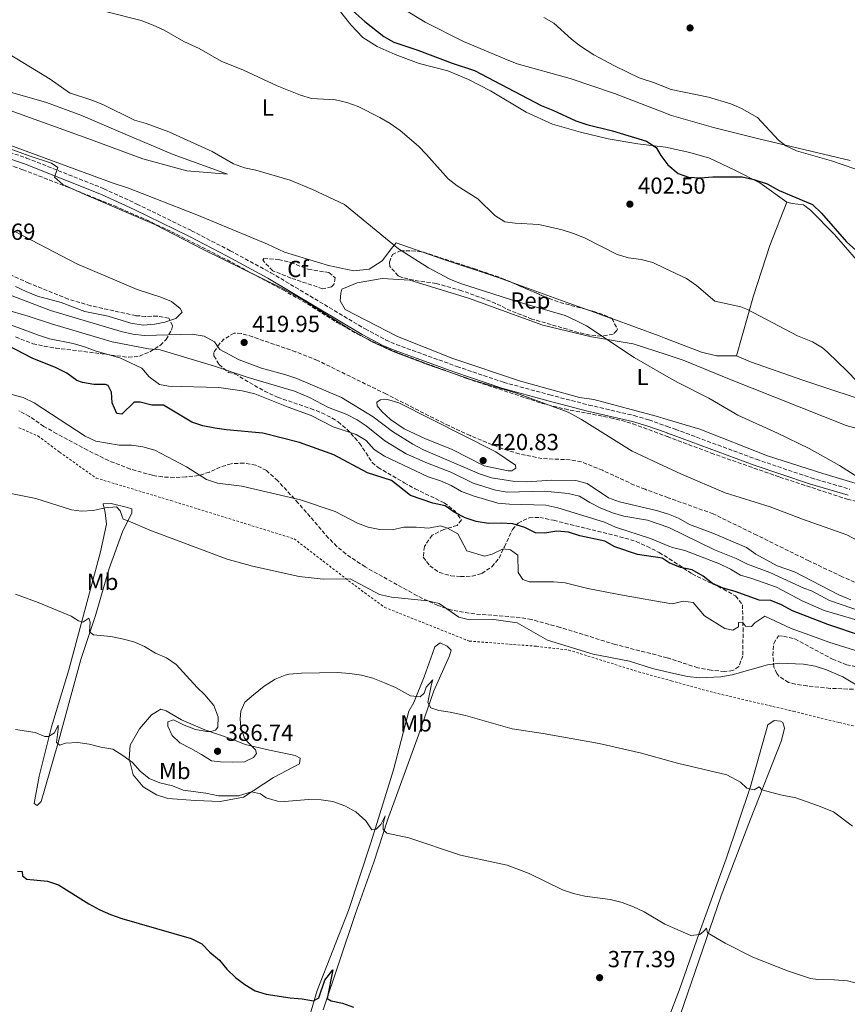
# Model space of a CAD drawing. Units: metres. Extents: x 580454 to 583919, y 4703451 to 4705804.
# Drawn here: x 580883 to 581240, y 4703876 to 4704300 of the extents above; entities that cross this region are included whole.
import ezdxf
from ezdxf.enums import TextEntityAlignment as Align

# ---------------------------------------------------------------- set-up
doc = ezdxf.new("R2010")
doc.units = ezdxf.units.M
doc.header["$MEASUREMENT"] = 0
doc.linetypes.add('DGN Style 2', pattern=[1.739922, 1.043953, -0.695969])
doc.linetypes.add('DGN Style 3', pattern=[2.435891, 1.739922, -0.695969])
for name, color, linetype, lineweight in [('Camino', 7, 'DGN Style 3', 0), ('Cota de punto acotado terreno', 7, 'Continuous', 0), ('Curva de nivel directora', 30, 'Continuous', 30), ('Curva de nivel intermedia', 30, 'Continuous', 0), ('Etiqueta de uso rústico', 92, 'Continuous', 0), ('Etiqueta de zona arbolada', 92, 'Continuous', 0), ('Línea de cambio de uso (parcela vista)', 92, 'Continuous', 0), ('Margen derecho', 7, 'Continuous', 0), ('Punto acotado terreno (símbolo)', 7, 'Continuous', 0), ('Tela metálica o alambrada', 7, 'DGN Style 2', 0), ('Zona arbolada', 92, 'DGN Style 3', 0)]:
    doc.layers.add(name, color=color, linetype=linetype, lineweight=lineweight)
doc.styles.add('Style-Arial', font='arial.ttf')

# ---------------------------------------------------------------- blocks, each defined once
blk = doc.blocks.new('5PATER')
at = {"layer": 'Punto acotado terreno (símbolo)', "linetype": 'Continuous', "lineweight": 0}
h = blk.add_hatch(color=51, dxfattribs=at)
edge = h.paths.add_edge_path()
edge.add_ellipse((0, 0), major_axis=(-0.11, -0.111), ratio=0.999422, start_angle=0, end_angle=360)

msp = doc.modelspace()

# ---------------------------------------------------------------- linework, layer by layer
at = {"layer": 'Camino', "color": 7, "linetype": 'DGN Style 3', "lineweight": 0}
msp.add_polyline3d([(580858.17, 4704249.57, 415.72), (580886.36, 4704240.03, 415.3), (580919.63, 4704226.84, 414.55), (580933.86, 4704220.23, 414.55), (580957.37, 4704208.77, 414.3), (580973.98, 4704200.16, 414.43), (580991.58, 4704190.68, 414.92), (581032.09, 4704166.49, 415.25), (581040.93, 4704161.79, 415.2), (581045.52, 4704159.79, 415.16), (581071.58, 4704150.36, 414.76), (581091.66, 4704143.55, 414.76), (581111.54, 4704138.15, 414.38), (581128.41, 4704133.76, 413.72), (581147.88, 4704129.23, 413.07), (581154.23, 4704127.35, 412.78), (581162.1, 4704124.57, 412.38), (581162.12, 4704124.56, 412.37), (581165.61, 4704123.33, 412.2), (581200.49, 4704110.41, 411.89), (581224.08, 4704102.41, 411.84), (581240.78, 4704097.53, 411.54)], dxfattribs=at)
at = {"layer": 'Curva de nivel directora', "color": 30, "linetype": 'Continuous', "lineweight": 30, "flags": 128}
for points, elevation in [([(581020.41, 4704309.25), (581031.92, 4704298.74), (581040.08, 4704292.33), (581044.42, 4704289.85), (581054.74, 4704286.5), (581069.52, 4704280.91), (581079.13, 4704277.68), (581107.83, 4704262.59), (581112.88, 4704260.65), (581122.85, 4704256.04), (581127.58, 4704254.4), (581138.6, 4704251.77), (581153.2, 4704247.26), (581157.38, 4704244.51), (581159.44, 4704241.1), (581160.3, 4704239.96), (581162.46, 4704237.11), (581166.81, 4704233.37), (581171.31, 4704231.79), (581176.31, 4704231.57), (581181.78, 4704231.93), (581194.41, 4704231.91), (581199.41, 4704230.73), (581205.19, 4704228.98), (581210.32, 4704226.07), (581224.6, 4704220), (581228.55, 4704216.32), (581239.34, 4704203.99), (581243.38, 4704200.38)], 400), ([(581061.23, 4704091.55), (581051.6, 4704094.88), (581043.44, 4704101.29), (581033.07, 4704104.52), (581018.59, 4704112.26), (581003.79, 4704117.68), (580988.1, 4704121.59), (580972.49, 4704123.05), (580967.37, 4704123.74), (580962.26, 4704124.87), (580957.49, 4704126.41), (580945.26, 4704133.67), (580940.26, 4704133.69), (580935.33, 4704135.03), (580932.74, 4704134.92), (580927.31, 4704129.83), (580925.2, 4704130.13), (580923.17, 4704134.65), (580922.89, 4704139.29), (580921.52, 4704142.18), (580920.38, 4704142.63), (580915.33, 4704142.63), (580910.39, 4704143.43), (580908.05, 4704144.34), (580903.67, 4704147.48), (580899.16, 4704149.79), (580888.83, 4704153.99), (580875.02, 4704161.09)], 400), ([(581246.69, 4704034.11), (581231.24, 4704039.35), (581216.02, 4704045.23), (581211.38, 4704047.85), (581206.71, 4704049.65), (581201.66, 4704049.85), (581191.41, 4704053.49), (581186.23, 4704054.89), (581181.65, 4704056.91), (581177.63, 4704060.17), (581172.89, 4704062.78), (581167.89, 4704063.84), (581163.01, 4704065.92), (581159.91, 4704067.88), (581149.27, 4704069.4), (581139.6, 4704072.73), (581135.21, 4704075.13), (581124.54, 4704077.49), (581119.63, 4704079.01), (581114.65, 4704079.42), (581109.47, 4704078.6), (581105.44, 4704078.73), (581100.82, 4704081.1), (581095.71, 4704082.62), (581090.72, 4704082.94), (581085.26, 4704082.84), (581079.9, 4704083.68), (581075.14, 4704085.23), (581070.46, 4704087.65), (581066.5, 4704090.37), (581061.23, 4704091.55)], 400), ([(580882.43, 4703933.17), (580884.41, 4703932.98), (580884.62, 4703931.21), (580886.54, 4703929.79), (580895.38, 4703928.85), (580900.15, 4703927.38), (580913.23, 4703919.2), (580917.89, 4703916.58), (580922.45, 4703914.52), (580927.32, 4703912.78), (580957.25, 4703904.25), (580961.76, 4703901.92), (580965.3, 4703898.39), (580969.46, 4703894.94), (580972.57, 4703891.03), (580976.26, 4703887.45), (580980.27, 4703884.4), (580984.81, 4703881.77), (580989.57, 4703880.21), (580999.87, 4703878.73), (581004.96, 4703878.32), (581009.89, 4703877.37), (581012.18, 4703878.74), (581014.82, 4703886.23), (581018.24, 4703890.79), (581015.76, 4703878.34), (581017.41, 4703877.46), (581022.29, 4703876.39), (581027.09, 4703874.7)], 375)]:
    msp.add_lwpolyline(points, dxfattribs=dict(at, elevation=elevation))
at = {"layer": 'Curva de nivel intermedia', "color": 30, "linetype": 'Continuous', "lineweight": 0, "flags": 128}
for points, elevation in [([(581248.36, 4704139.25), (581239.64, 4704148.26), (581231.06, 4704156.51), (581228.98, 4704158.41), (581224.71, 4704160.95), (581218.28, 4704163.6), (581196.75, 4704174.92), (581193.87, 4704176.06), (581182.68, 4704178.38), (581174.77, 4704185.21), (581170.45, 4704188.18), (581161.03, 4704192.67), (581155.97, 4704195.09), (581150.98, 4704196.37), (581145.4, 4704197.12), (581140.58, 4704198.46), (581126.47, 4704205.67), (581121.85, 4704207.61), (581116.98, 4704209.14), (581106.8, 4704211.37), (581096.71, 4704211.98), (581092.18, 4704212.6), (581087.94, 4704215.26), (581080.6, 4704222.42), (581071.76, 4704228.01), (581067.79, 4704231.04), (581058.57, 4704241.61), (581055.08, 4704245.19), (581047.17, 4704251.88), (581042.91, 4704254.9), (581038.4, 4704257.5), (581029.04, 4704262.17), (581024.23, 4704263.95), (581019.36, 4704265.1), (581009.07, 4704265.62), (581004.27, 4704267.02), (580994.3, 4704271.15), (580979.76, 4704277.82), (580970.09, 4704281.65), (580960.72, 4704287.16), (580954, 4704290.13), (580945.53, 4704295.1), (580940.91, 4704297.16), (580935.69, 4704299.16), (580920.89, 4704303.01)], 405), ([(581108.99, 4704300.52), (581113.37, 4704298.06), (581120.89, 4704291.24), (581124.85, 4704288.18), (581130.49, 4704284.43), (581139.41, 4704279.71), (581150.01, 4704274.61), (581156.65, 4704272.39), (581159.81, 4704271.13), (581163.8, 4704269.54), (581179.97, 4704266.2), (581189.47, 4704263.29), (581194.09, 4704261.41), (581201.06, 4704257.48), (581210, 4704247.69), (581213.24, 4704245.32), (581217.74, 4704243.14), (581232.85, 4704238.78), (581242.89, 4704235.44)], 395), ([(580878.88, 4704284.7), (580896.54, 4704273.94), (580904.79, 4704268.12), (580914.52, 4704264.95), (580919.24, 4704263.04), (580932.79, 4704256.35), (580937.8, 4704254.91), (580947.62, 4704251.35), (580966.2, 4704242.89), (580975.42, 4704237.53), (580980.12, 4704235.81), (580985.1, 4704234.76), (580999.85, 4704230.52), (581009.47, 4704226.51), (581023.28, 4704220.04), (581046.47, 4704200.93), (581059.43, 4704192.72), (581068.56, 4704187.97), (581073.22, 4704186.1), (581097.87, 4704178.15), (581118.19, 4704172.25), (581122.75, 4704170.2), (581127.41, 4704167.8), (581147.93, 4704154.15), (581161.76, 4704146.24), (581166.66, 4704143.43), (581180.04, 4704136.65), (581192.6, 4704129.44), (581209.64, 4704121.68), (581223.24, 4704115.04), (581236.31, 4704107.67), (581251.62, 4704098.05)], 410), ([(581025.26, 4704166.51), (581005.26, 4704179), (580996.51, 4704183.84), (580962.34, 4704200.75), (580941.61, 4704211.47), (580911.11, 4704224.43), (580902.04, 4704228.66), (580898.32, 4704231.8), (580899.78, 4704235.89), (580897.12, 4704237.81), (580887.47, 4704240.99), (580861.66, 4704250.42)], 415), ([(580878.56, 4704209.87), (580908.05, 4704194.47), (580933.93, 4704183.49), (580944.11, 4704180.22), (580948.71, 4704178.26), (580952.49, 4704175.24), (580953.39, 4704173.73), (580950.61, 4704170.98), (580945.85, 4704169.37), (580941.56, 4704168.58), (580936.58, 4704168.14), (580931.24, 4704169.02), (580921.44, 4704172.05), (580911.4, 4704174.01), (580901.22, 4704177.89), (580891.14, 4704180.66), (580886.13, 4704182.55), (580881.65, 4704184.77)], 420), ([(580857.47, 4704189.41), (580896.7, 4704174.4), (580927.05, 4704165.38), (580932.15, 4704164.22), (580937.12, 4704163.66), (580957.61, 4704164.25), (580962.84, 4704163.32), (580967.28, 4704160.9), (580969.61, 4704157.7), (580977.9, 4704153.22), (580987.48, 4704149.55), (580997.97, 4704146.82), (581002.7, 4704145.21), (581021.94, 4704137.05), (581035.51, 4704128.69), (581043.84, 4704122.34), (581052.7, 4704116.98), (581057.26, 4704114.55), (581081.26, 4704104.15), (581086.55, 4704102.45), (581096.49, 4704100.87), (581101.77, 4704100.75), (581112.53, 4704101.45), (581122.77, 4704101.29), (581127.7, 4704099.94), (581136.93, 4704093.89), (581141.58, 4704092.05), (581157.49, 4704088.4), (581162.69, 4704086.81), (581167.04, 4704085.12), (581171.72, 4704082.39), (581181.7, 4704078.62), (581196.23, 4704072.49), (581200.3, 4704069.58), (581209.44, 4704064.62), (581216.97, 4704061.95), (581236.07, 4704052.03), (581241.2, 4704049.93)], 415), ([(580852.18, 4704178.29), (580891.47, 4704163.83), (580896.23, 4704162.31), (580906.44, 4704160.22), (580911.31, 4704158.82), (580916.29, 4704156.87), (580926.45, 4704154.13), (580936, 4704149.58), (580939.17, 4704145.96), (580943.61, 4704142.63), (580947.52, 4704141.84), (580969.18, 4704141.33), (580979.16, 4704139.91), (580984.69, 4704138.57), (580998.99, 4704132.8), (581008.92, 4704129.25), (581018.29, 4704124.4), (581028.24, 4704121.13), (581032.5, 4704118.51), (581036.06, 4704114.66), (581040.46, 4704111.74), (581059.26, 4704102.82), (581064.57, 4704101.14), (581069.18, 4704099.2), (581073.63, 4704096.62), (581078.59, 4704094.64), (581089.26, 4704091.48), (581094.24, 4704091.05), (581109.95, 4704090.66), (581115.12, 4704089.47), (581135.14, 4704083.29), (581139.81, 4704081.19), (581154.9, 4704076.37), (581162.9, 4704073.1), (581164.39, 4704072.49), (581169.74, 4704071.21), (581184.64, 4704065.49), (581189.39, 4704063.19), (581193.62, 4704060.53), (581198.58, 4704059.12), (581209.23, 4704055.36), (581220.26, 4704049.5), (581229.66, 4704045.28), (581250.83, 4704039.12)], 405), ([(581246.66, 4704044.69), (581231.99, 4704049.72), (581224.26, 4704053.81), (581220.99, 4704054.98), (581206.32, 4704061.76), (581196.65, 4704065.25), (581191.82, 4704067.7), (581182.47, 4704071.42), (581162.78, 4704081), (581153.58, 4704084.16), (581143.4, 4704085.9), (581138.61, 4704087.35), (581133.33, 4704089.49), (581128.79, 4704091.83), (581124.32, 4704094.61), (581119.45, 4704095.72), (581109.29, 4704096.66), (581093.21, 4704096.24), (581088.24, 4704097.18), (581078.67, 4704100.15), (581069.01, 4704104.82), (581058.96, 4704108.76), (581049.78, 4704112.83), (581040.61, 4704118.41), (581032.56, 4704124.81), (581028.6, 4704127.37), (581024.16, 4704129.65), (581016.35, 4704132.69), (581008.18, 4704136.99), (581001.69, 4704139.79), (580981.74, 4704145.64), (580967.26, 4704150.51), (580943.88, 4704157.57), (580938.89, 4704157.95), (580923.2, 4704161.02), (580897.05, 4704168.65), (580887.04, 4704172.02), (580877.1, 4704174.91)], 410), ([(581248.31, 4704073.18), (581239.47, 4704077.93), (581220.4, 4704084.62), (581206.39, 4704089.99), (581187.08, 4704095.94), (581168.33, 4704104.02), (581162.37, 4704106.76), (581147.02, 4704113.84), (581125.18, 4704127.6), (581119.44, 4704130.63), (581097.23, 4704138.8), (581078.07, 4704144.54), (581058.97, 4704151.16), (581044.19, 4704156.83), (581035.08, 4704160.95), (581025.26, 4704166.51)], 415), ([(581243.25, 4704028.07), (581231.77, 4704031.73), (581223.47, 4704034.75), (581215.54, 4704037.61), (581204.13, 4704042.89), (581199.91, 4704040.02), (581198.4, 4704038.4), (581195.81, 4704038.65), (581194.5, 4704040.28), (581192.81, 4704040.22), (581192.8, 4704038.3), (581190.39, 4704036.92), (581186.9, 4704037.6), (581178.14, 4704043.02), (581173.35, 4704048.78), (581168.96, 4704049.4), (581164.46, 4704048.22), (581163.29, 4704048.42), (581143.56, 4704051.74), (581128.02, 4704054.81), (581118.2, 4704057.23), (581113.22, 4704057.67), (581102.75, 4704057.71), (581099.99, 4704058.74), (581098.01, 4704061.64), (581097.8, 4704069.16), (581094.74, 4704071.46), (581091.55, 4704071.89), (581086.79, 4704069.62), (581083.54, 4704068.79), (581075.93, 4704071.09), (581071.96, 4704078.3), (581067.58, 4704080.71), (581064.52, 4704081.8), (581059.34, 4704080.74), (581054.1, 4704081.24), (581048.81, 4704081.26), (581043.69, 4704080.13), (581038.37, 4704080.24), (581033.46, 4704081.2), (581028.78, 4704082.96), (581019.17, 4704087.99), (581004.32, 4704092.91), (580979.02, 4704098.79), (580968.56, 4704100.15), (580963.81, 4704101.73), (580955.24, 4704107.21), (580941.51, 4704114.32), (580936.47, 4704115.84), (580931.5, 4704116.42), (580926.23, 4704116.51), (580916.2, 4704118.24), (580911.66, 4704120.34), (580889.57, 4704134.68), (580884.86, 4704137.02), (580880.02, 4704138.27)], 395), ([(581095.22, 4704105.46), (581093.72, 4704105.47), (581083.32, 4704107.62), (581069.63, 4704114.65), (581057.87, 4704119.32), (581048.9, 4704123.57), (581042.96, 4704127.56), (581039.29, 4704130.97), (581037.27, 4704133.42), (581037.15, 4704134.92), (581038.78, 4704136.06), (581041.79, 4704136.11), (581046.59, 4704134.68), (581088.39, 4704113.55), (581096.86, 4704107.86), (581096.91, 4704106.6), (581095.22, 4704105.46)], 420), ([(581247.32, 4704011.08), (581237.72, 4704016.83), (581230.66, 4704019.85), (581225.8, 4704021.35), (581220.77, 4704022.32), (581210.55, 4704022.65), (581205.31, 4704022.01), (581190.13, 4704017.6), (581185.2, 4704016.79), (581176.11, 4704016.44), (581170.93, 4704016.94), (581163.75, 4704018.58), (581155.85, 4704020.39), (581145.94, 4704023.5), (581130.25, 4704026.62), (581110.65, 4704032.54), (581097.5, 4704040.05), (581087.46, 4704041.47), (581076.99, 4704041.33), (581072.43, 4704042.49), (581063.91, 4704048.35), (581059.04, 4704049.46), (581043.46, 4704051.14), (581038.35, 4704052.24), (581025.68, 4704058.97), (581014.09, 4704058.78), (581003.77, 4704059.95), (580983.58, 4704064.48), (580972.76, 4704067.39), (580939.48, 4704079.87), (580930.05, 4704084), (580927.89, 4704084.67), (580926.64, 4704088.22), (580925.14, 4704089.91), (580920.14, 4704089.57), (580915.02, 4704088.42), (580910.03, 4704088.16), (580905.7, 4704088.72), (580890.33, 4704093.53), (580875.35, 4704096.54)], 390), ([(581060.42, 4704003.42), (581059.16, 4704005.71), (581060.64, 4704013.59), (581061.31, 4704015.57), (581058.41, 4704012.4), (581057.56, 4704009.81), (581055.8, 4704008.26), (581051.59, 4704008.57), (581045.11, 4704012.21), (581040.49, 4704014.27), (581035.41, 4704016.29), (581030.52, 4704017.56), (581025.58, 4704018.3), (581020.23, 4704018.62), (581004.64, 4704018.38), (580999.29, 4704017.98), (580997.75, 4704017.48), (580993.41, 4704015.87), (580988.65, 4704012.76), (580984.06, 4704009.11), (580980.32, 4704005.93), (580978.56, 4704001.97), (580978.31, 4703998.78), (580978.53, 4703995.05), (580980.2, 4703990.41), (580981.82, 4703988.6), (580984.88, 4703985.34), (580985.41, 4703983.89), (580984.02, 4703982.09), (580980.22, 4703980.24), (580975.11, 4703980.14), (580969.82, 4703980.22), (580965.91, 4703980.66), (580961.7, 4703983.38), (580957.08, 4703986.04), (580952.28, 4703988.35), (580948.98, 4703991.61), (580947.19, 4703995.65), (580947.2, 4703997.51), (580949.61, 4703998.35), (580954.17, 4703995.98), (580959.04, 4703994.16), (580963.97, 4703993.24), (580965.65, 4703993.29), (580967.64, 4703993.89), (580968.67, 4703995.09), (580968.87, 4703999.54), (580967.02, 4704004.42), (580963.12, 4704009), (580959.77, 4704012.27), (580955.21, 4704017.22), (580950.73, 4704022.15), (580946.61, 4704024.97), (580941.86, 4704027.04), (580937.06, 4704029.85), (580932.5, 4704031.88), (580927.57, 4704033.23), (580922.58, 4704034.21), (580915.18, 4704034.9), (580913.44, 4704036.17), (580913.76, 4704040.38), (580913.1, 4704042.12), (580910.57, 4704040.27), (580908.7, 4704040.94), (580905.52, 4704042.94), (580891.35, 4704048.77), (580881.6, 4704052.32)], 385), ([(581241.83, 4703952.6), (581233.65, 4703958.78), (581226.8, 4703961.4), (581217.48, 4703964.69), (581210.84, 4703965.98), (581202.82, 4703968.17), (581201.68, 4703969.44), (581199.63, 4703968.24), (581196.38, 4703968.92), (581193.62, 4703971.52), (581187.74, 4703974.67), (581167.15, 4703979.5), (581164.35, 4703980.28), (581151.12, 4703983.99), (581132.85, 4703988.12), (581108.75, 4703992.41), (581095.4, 4703994.45), (581075.31, 4704000.12), (581068.75, 4704001.67), (581063.78, 4704002.33), (581060.42, 4704003.42)], 385), ([(580881.61, 4703994.16), (580890.08, 4703992.8), (580894.29, 4703991.16), (580895.79, 4703991.1), (580898.45, 4703992.71), (580899.96, 4703996.08), (580900.02, 4703994.27), (580899.27, 4703988.62), (580900.65, 4703987.35), (580903.06, 4703988.3), (580908.36, 4703988.52), (580913.31, 4703987.86), (580918.4, 4703986.5), (580923.51, 4703985.64), (580927.77, 4703983.03), (580932.03, 4703979.89), (580935.2, 4703976.21), (580939.11, 4703973.09), (580943.78, 4703971.16), (580949.14, 4703969.84), (580953.82, 4703968.08), (580963.57, 4703966.71), (580969.04, 4703965.55), (580977.52, 4703965.58), (580983.18, 4703967.36), (580987.09, 4703966.45), (580989.49, 4703964.69), (580994.36, 4703963.26), (580997.37, 4703963.1), (581007.78, 4703963.96), (581013.19, 4703963.82), (581018.14, 4703963.13), (581023.35, 4703961.32), (581028.09, 4703958.77), (581032.47, 4703954.84), (581034.98, 4703950.98), (581036.91, 4703951.28), (581038.9, 4703953.31), (581040.72, 4703957.04), (581039.93, 4703953.73), (581039.8, 4703951.08), (581041.48, 4703949.57), (581050.91, 4703947.49), (581073.19, 4703940.09), (581093.23, 4703935.72), (581102.72, 4703932.2), (581117.01, 4703925.1), (581121.78, 4703923.59), (581126.68, 4703922.4), (581137.63, 4703920.99), (581142.68, 4703919.71), (581147.67, 4703917.83), (581152.17, 4703915.65), (581161.15, 4703910.35), (581165.47, 4703908.46), (581172.23, 4703905.52), (581176.14, 4703905.99), (581177.95, 4703907.42), (581179.04, 4703908.74), (581179.51, 4703906.64), (581187.04, 4703902.17), (581198.97, 4703896.15)], 380), ([(581198.97, 4703896.15), (581213.92, 4703890.26), (581223.77, 4703887.01), (581226.97, 4703886.54), (581233.94, 4703886.46), (581239.75, 4703885.98), (581243.08, 4703885.19), (581248.19, 4703883.11), (581252.02, 4703880.99), (581256.36, 4703873.23)], 380)]:
    msp.add_lwpolyline(points, dxfattribs=dict(at, elevation=elevation))
at = {"layer": 'Línea de cambio de uso (parcela vista)', "color": 92, "linetype": 'Continuous', "lineweight": 0, "extrusion": (-0.332601, -0.919996, 0.207326), "elevation": -4521020.32, "flags": 128}
msp.add_lwpolyline([(-1052890.28, 958562.41), (-1052888.06, 958562.58), (-1052862.9, 958562.73), (-1052854.38, 958562.54)], dxfattribs=at)
at = {"layer": 'Línea de cambio de uso (parcela vista)', "color": 92, "linetype": 'Continuous', "lineweight": 0, "extrusion": (0.019934, -0.007308, 0.999775), "elevation": -22385.25, "flags": 128}
msp.add_lwpolyline([(4616748, 1073362.05), (4616748, 1073351.29)], dxfattribs=at)
at = {"layer": 'Línea de cambio de uso (parcela vista)', "color": 92, "linetype": 'Continuous', "lineweight": 0}
for points in [[(581240.93, 4704238.99, 393.48), (581201.52, 4704248.34, 395.5), (581182, 4704253.12, 395.88), (581163.91, 4704258.36, 396.46), (581159.98, 4704259.87, 396.49), (581139.46, 4704267.78, 396.7), (581120.29, 4704274.23, 396.94), (581097.57, 4704280.51, 397.8), (581092.29, 4704282.7, 398.19), (581074.39, 4704290.16, 398.09), (581057.93, 4704298.53, 397.66), (581035.6, 4704312.21, 397.23)], [(581213.68, 4704221.05, 400.67), (581202.03, 4704229.3, 400.74), (581191.22, 4704234.84, 399.92), (581180.34, 4704239.92, 399.24), (581171.86, 4704242.48, 399.29), (581161.34, 4704244.68, 399.48), (581160.22, 4704244.82, 399.59), (581149.5, 4704246.17, 400.59), (581136.75, 4704248.27, 401.31), (581124.85, 4704251.14, 401.41), (581112.71, 4704254.67, 401.36), (581101.47, 4704259.83, 401.21), (581086.08, 4704268.97, 401.45), (581076.65, 4704273.76, 401.6), (581067.7, 4704277.59, 401.65), (581055.32, 4704280.7, 402.03), (581044.98, 4704284.59, 402.61), (581037.23, 4704287.99, 402.71), (581031.05, 4704291.92, 402.75), (581025.96, 4704297.3, 402.75), (581020.45, 4704304.3, 402.22)], [(580972.91, 4704233.09, 410.75), (580955.29, 4704234.54, 412), (580936.42, 4704239.66, 412.39), (580912.68, 4704248.48, 412.96), (580879.34, 4704260.46, 413.45), (580858.01, 4704267.21, 413.69), (580828.26, 4704275.63, 413.93), (580800.91, 4704284.34, 414.84), (580773.39, 4704293.71, 415.13), (580772.86, 4704295.69, 414.94), (580773.71, 4704297.44, 414.75), (580775.64, 4704298.39, 414.41), (580779.31, 4704298.74, 413.98), (580788.99, 4704296.9, 413.49), (580826.31, 4704285.87, 412.63), (580834.54, 4704282.89, 412.15), (580873.3, 4704270.04, 411.57), (580894.99, 4704263.89, 411.28), (580909.71, 4704258.48, 410.9), (580927.79, 4704250.71, 410.51), (580949.48, 4704241.6, 410.75), (580972.91, 4704233.09, 410.75)], [(580872.05, 4704248.12, 414.45), (580923.6, 4704229.22, 414.06), (580930.21, 4704227.09, 414.06), (580959.71, 4704215.66, 413.44), (580990.04, 4704203.03, 413.01), (580997.43, 4704199.52, 413.01), (581016.3, 4704193.85, 412.67), (581027.24, 4704191.52, 412.48), (581033.86, 4704192.28, 411.95), (581039.41, 4704195.75, 411.08), (581043.46, 4704201.09, 410.5), (581045.46, 4704203.55, 409.73), (581056.98, 4704199.55, 409.01)], [(581192.02, 4704154.96, 406.92), (581199.3, 4704180.77, 404.36), (581206.26, 4704202.33, 402.41), (581213.68, 4704221.05, 400.67)], [(581213.68, 4704221.05, 400.67), (581215.86, 4704220.47, 400.44), (581220.86, 4704219.89, 400.44), (581223.76, 4704217.64, 400.44), (581234.17, 4704207.2, 400.82), (581245.43, 4704194.15, 401.12), (581252.15, 4704187.05, 401.49), (581260.64, 4704180.67, 401.57), (581286.04, 4704168.86, 400.97), (581298.78, 4704164.6, 400.59), (581319.41, 4704160.24, 399.77), (581342.16, 4704154.35, 399.01), (581366.94, 4704147.13, 397.51), (581381.56, 4704142.65, 397.06), (581385.97, 4704139.98, 396.76), (581387.07, 4704137.31, 396.69)], [(581056.98, 4704199.55, 409.01), (581064.75, 4704196.86, 408.53), (581089.38, 4704188.58, 407.81), (581094.48, 4704186.82, 408.21)], [(581255.89, 4704096.32, 410.1), (581229.13, 4704104.23, 410.7), (581205.27, 4704111.91, 411.08), (581176.13, 4704123.33, 411.32), (581162.05, 4704127.6, 411.65), (581157.44, 4704129, 411.75), (581130.52, 4704136.2, 412.96), (581124.44, 4704137.01, 413.05), (581099.02, 4704143.96, 413.92), (581069.88, 4704153.76, 414.69), (581046.03, 4704163.23, 414.59), (581023.45, 4704174.81, 414.45), (581021.42, 4704178.55, 414.45), (581021.61, 4704181.86, 414.35), (581022.1, 4704183.54, 414.3), (581028.73, 4704186.4, 413.39), (581039.38, 4704188.23, 412.38), (581051.29, 4704187.46, 411.37), (581076.65, 4704179.72, 410.84), (581108.56, 4704168.17, 410.21), (581129.47, 4704163.1, 410.12), (581147.51, 4704160.14, 409.44), (581161.61, 4704155.52, 409), (581169.03, 4704153.08, 408.77), (581188.91, 4704144.82, 408.34), (581239.11, 4704124.94, 408.34), (581257.69, 4704119.95, 408.03)], [(581138.36, 4704170.93, 408.12), (581158.72, 4704163.47, 407.66), (581161.51, 4704162.4, 407.59), (581176.92, 4704156.48, 407.18), (581183.37, 4704154.94, 406.92), (581192.02, 4704154.96, 406.92)], [(581368.4, 4704102.41, 401.13), (581345.34, 4704108.94, 401.36), (581314.73, 4704116.62, 403.31), (581285.08, 4704123.68, 403.91), (581253.74, 4704133.41, 405.04), (581220.57, 4704144.39, 405.79), (581198.02, 4704152.35, 406.54), (581192.02, 4704154.96, 406.92)], [(580890.95, 4703961.41, 377.06), (580889.63, 4703962.31, 377.18), (580891.72, 4703974.1, 378.47), (580897.16, 4703995.32, 380.82), (580904.59, 4704019.83, 383.41), (580918.26, 4704070.62, 387.87), (580920.77, 4704082.46, 389.28), (580920.25, 4704087.58, 389.4), (580919.3, 4704091.31, 389.52), (580922.85, 4704091.36, 389.52), (580929.88, 4704089.65, 390.11), (580931.63, 4704089.04, 390.46), (580931.74, 4704087.24, 390.23), (580927.74, 4704079.61, 389.05), (580921.96, 4704063.39, 387.64), (580915.99, 4704043.2, 385.88), (580909.78, 4704024.33, 384.35), (580899.78, 4703987.91, 380.35), (580892.58, 4703963.14, 377.53), (580890.95, 4703961.41, 377.06)], [(580991.23, 4703813.38, 371.89), (581011.46, 4703881.89, 375.18), (581024.95, 4703916.2, 377.18), (581034.51, 4703945.4, 380.12), (581044.25, 4703976.77, 382.23), (581050.85, 4704002.02, 384.58), (581053.03, 4704005.74, 384.58), (581057.58, 4704016.85, 385.99), (581061.11, 4704026.88, 387.05), (581062.08, 4704029.77, 387.64), (581064.43, 4704031.38, 387.76), (581067.38, 4704030.05, 387.87), (581069.17, 4704028.3, 387.99), (581068.44, 4704025.89, 387.76), (581061.71, 4704010.82, 385.64), (581055.08, 4703991.71, 383.76), (581041.76, 4703955.12, 380.71), (581035.86, 4703937.03, 378.83), (581027.95, 4703914.98, 377.42), (581014.08, 4703873.46, 374.71)], [(580969.66, 4703963.21, 379.3), (580959.01, 4703963.62, 379.06), (580947.22, 4703964.5, 379.06), (580942.29, 4703965.97, 379.06), (580936.59, 4703969.42, 379.06), (580932.28, 4703974.67, 379.53), (580930.5, 4703981.47, 380), (580931, 4703987.37, 380.82), (580934.94, 4703994.45, 382), (580940.2, 4704000.45, 382.59), (580944.12, 4704002.84, 383.53), (580946.46, 4704002.11, 383.76), (580953.12, 4703998.29, 384.47), (580963.15, 4703994.04, 384.82), (580974.39, 4703990.09, 384.82), (580980.46, 4703987.72, 384.47), (580990.98, 4703985.27, 383.41), (581000, 4703983.44, 381.65), (581001.98, 4703983.01, 381.65), (581004.08, 4703981.86, 381.41), (581003.83, 4703979.33, 381.06), (580992.68, 4703973.48, 380.59), (580979.77, 4703965.04, 379.77), (580969.66, 4703963.21, 379.3)], [(581138.15, 4703795.5, 372.36), (581135.2, 4703796.53, 372.72), (581141.77, 4703815.22, 373.3), (581165.94, 4703878.61, 377.85), (581167.35, 4703882.33, 378.12), (581175.93, 4703906.54, 380.24), (581187.48, 4703938.51, 382), (581198.01, 4703969.57, 385.17), (581205.39, 4703996.14, 387.4), (581208.16, 4703997.99, 387.4), (581210.87, 4703997.68, 387.4), (581211.95, 4703997.13, 387.4), (581212.6, 4703994.79, 387.4), (581211.38, 4703989.38, 386.93), (581197.95, 4703955.61, 383.76), (581185.32, 4703922.57, 381.41), (581166.12, 4703866.58, 376.72), (581165.6, 4703865.07, 376.59), (581155.33, 4703835.81, 374.95), (581147.29, 4703810.63, 373.66), (581142.97, 4703798.55, 372.83), (581141.28, 4703796.45, 372.83), (581139.35, 4703795.56, 372.6), (581138.15, 4703795.5, 372.36)]]:
    msp.add_polyline3d(points, dxfattribs=at)
at = {"layer": 'Margen derecho', "color": 7, "linetype": 'Continuous', "lineweight": 0}
msp.add_polyline3d([(580857.33, 4704247.04, 415.72), (580885.45, 4704237.52, 415.3), (580918.58, 4704224.39, 414.55), (580932.72, 4704217.82, 414.55), (580956.17, 4704206.39, 414.3), (580972.73, 4704197.8, 414.43), (580990.27, 4704188.36, 414.92), (581030.78, 4704164.17, 415.25), (581039.77, 4704159.39, 415.2), (581044.53, 4704157.31, 415.16), (581070.7, 4704147.85, 414.76), (581090.88, 4704141.01, 414.76), (581110.86, 4704135.57, 414.38), (581127.77, 4704131.17, 413.72), (581147.2, 4704126.65, 413.07), (581153.41, 4704124.82, 412.78), (581162.14, 4704121.73, 412.33), (581162.17, 4704121.72, 412.33), (581164.71, 4704120.82, 412.2), (581199.6, 4704107.9, 411.89), (581223.33, 4704099.85, 411.84), (581240.05, 4704094.97, 411.54)], dxfattribs=at)
at = {"layer": 'Tela metálica o alambrada', "color": 7, "linetype": 'DGN Style 2', "lineweight": 0}
msp.add_polyline3d([(580883.03, 4704124, 393.75), (580891.26, 4704120.48, 393.4), (580900.55, 4704113.53, 393.05), (580916.34, 4704102.34, 392.81), (580948.49, 4704092.65, 392.81), (581001.55, 4704076.2, 392.22), (581027.65, 4704056.13, 389.64), (581040.49, 4704046.7, 389.52), (581076.95, 4704032.18, 388.93), (581105.82, 4704029.96, 389.99), (581119.71, 4704028.35, 390.46), (581149.76, 4704018.97, 389.4), (581163.81, 4704015.09, 389.35), (581182.22, 4704010, 389.29), (581216.48, 4704001.99, 388.58), (581236.26, 4703997.1, 388.58), (581287.03, 4703985.13, 388.96), (581316.13, 4703968.42, 389.58)], dxfattribs=at)
at = {"layer": 'Zona arbolada', "color": 92, "linetype": 'DGN Style 3', "lineweight": 0}
for points in [[(580827.86, 4704254.66, 417.92), (580884.73, 4704234.98, 416.66), (580903.39, 4704227.8, 416.32), (580924.19, 4704219.4, 416.19), (580937.95, 4704213.42, 416.2), (580948.77, 4704208.32, 416.1), (580974.67, 4704195.14, 415.83), (580996.69, 4704183.29, 415.99), (581007.27, 4704177.3, 416.22), (581019.96, 4704169.31, 416.82), (581028.73, 4704164.35, 416.93), (581037.68, 4704159.89, 416.92), (581046.87, 4704155.92, 416.87), (581075.71, 4704145.24, 416.63), (581108.32, 4704134.48, 416.14), (581118.02, 4704132.06, 415.88), (581137.72, 4704128.32, 415.29), (581147.35, 4704125.73, 415), (581162.17, 4704120.17, 414.59), (581162.19, 4704120.16, 414.59), (581181.04, 4704113.09, 414.07), (581210.54, 4704102.75, 413.78), (581239.65, 4704093.22, 413.16), (581262.25, 4704088.18, 412.73)], [(580827.86, 4704254.66, 417.92), (580884.73, 4704234.98, 416.66), (580903.39, 4704227.8, 416.32), (580924.19, 4704219.4, 416.19), (580937.95, 4704213.42, 416.2), (580948.77, 4704208.32, 416.1), (580974.67, 4704195.14, 415.83), (580996.69, 4704183.29, 415.99), (581007.27, 4704177.3, 416.22), (581019.96, 4704169.31, 416.82), (581028.73, 4704164.35, 416.93), (581037.68, 4704159.89, 416.92), (581046.87, 4704155.92, 416.87), (581075.71, 4704145.24, 416.63), (581108.32, 4704134.48, 416.14), (581118.02, 4704132.06, 415.88), (581137.72, 4704128.32, 415.29), (581147.35, 4704125.73, 415), (581162.17, 4704120.17, 414.59), (581162.19, 4704120.16, 414.59), (581181.04, 4704113.09, 414.07), (581210.54, 4704102.75, 413.78), (581239.65, 4704093.22, 413.16), (581262.25, 4704088.18, 412.73)], [(581138.36, 4704170.93, 409.15), (581140.68, 4704166.43, 409.26), (581140.5, 4704165.77, 409.3), (581138.8, 4704164.21, 409.73), (581133.8, 4704163.46, 410.03), (581128.76, 4704163.87, 410.27), (581123.83, 4704164.97, 410.47), (581103.92, 4704170.77, 411.06), (581094.86, 4704174.24, 411.37), (581088.26, 4704177.51, 411.99), (581083.61, 4704179.37, 411.95), (581073.66, 4704182.92, 411.7), (581062.66, 4704186.09, 411.37), (581052.86, 4704187.47, 411.59), (581047.94, 4704188.65, 411.77), (581046.37, 4704189.34, 411.8), (581042.75, 4704193.32, 411.86), (581042.6, 4704195.25, 411.8), (581043.81, 4704198.56, 411.46), (581047.25, 4704200.17, 411.22), (581052.25, 4704200.16, 410.95), (581056.98, 4704199.55, 410.71)], [(581056.98, 4704199.55, 410.71), (581057.25, 4704199.52, 410.7), (581078.93, 4704192.47, 409.78), (581091.13, 4704188.27, 409.81), (581094.48, 4704186.82, 409.69)], [(580881.63, 4704163.04, 403.4), (580889.08, 4704160.16, 402.93), (580893.97, 4704159.08, 402.99), (580898.89, 4704158.29, 403.41), (580918, 4704155.9, 405.14), (580930.21, 4704154.29, 406.97), (580934.95, 4704154.81, 408.08), (580939.47, 4704156.7, 409.73), (580944.01, 4704159.49, 412.42), (580946.42, 4704161.93, 414.24), (580948.69, 4704166.04, 416.35), (580949.21, 4704167.88, 417.32), (580947.6, 4704171.19, 420.74), (580942.65, 4704172.04, 421.31), (580937.63, 4704171.89, 421.68), (580933.4, 4704172.21, 421.94), (580913.92, 4704176.49, 423.29), (580904.32, 4704179.34, 423.75), (580887.38, 4704186.18, 423.86), (580869.16, 4704194.32, 423.76)], [(580881.63, 4704163.04, 403.4), (580889.08, 4704160.16, 402.93), (580893.97, 4704159.08, 402.99), (580898.89, 4704158.29, 403.41), (580918, 4704155.9, 405.14), (580930.21, 4704154.29, 406.97), (580934.95, 4704154.81, 408.08), (580939.47, 4704156.7, 409.73), (580944.01, 4704159.49, 412.42), (580946.42, 4704161.93, 414.24), (580948.69, 4704166.04, 416.35), (580949.21, 4704167.88, 417.32), (580947.6, 4704171.19, 420.74), (580942.65, 4704172.04, 421.31), (580937.63, 4704171.89, 421.68), (580933.4, 4704172.21, 421.94), (580913.92, 4704176.49, 423.29), (580904.32, 4704179.34, 423.75), (580887.38, 4704186.18, 423.86), (580869.16, 4704194.32, 423.76)], [(581013.76, 4704183.78, 416.05), (581000.18, 4704188.4, 416.29), (580992.31, 4704191.56, 416.38), (580988.02, 4704196.03, 416.06), (580988.54, 4704196.75, 416), (580994.85, 4704196.37, 415.9), (581000.14, 4704195.08, 415.85), (581007.59, 4704192.17, 415.76), (581016.49, 4704190.75, 415.71), (581019.25, 4704188.51, 415.71), (581018.58, 4704185.57, 415.8), (581017.61, 4704184.61, 416), (581013.76, 4704183.78, 416.05)], [(581094.48, 4704186.82, 409.69), (581111.31, 4704179.53, 409.11), (581115.98, 4704177.89, 409.08), (581128.26, 4704174.64, 409.1)], [(581128.26, 4704174.64, 409.1), (581130.4, 4704174.07, 409.1), (581135.19, 4704172.43, 409.13), (581138.29, 4704171.07, 409.15), (581138.36, 4704170.93, 409.15)], [(581247.27, 4704055.61, 419.38), (581237.48, 4704059.88, 419.29), (581223.06, 4704066.72, 419.12), (581200.65, 4704077.79, 418.33), (581181.96, 4704086.91, 418.26), (581162.6, 4704093.88, 418.32), (581162.58, 4704093.89, 418.32), (581152.58, 4704097.49, 418.35), (581147.94, 4704099.33, 418.36), (581134.33, 4704105.67, 418.34), (581125.19, 4704109.32, 418.35), (581120.3, 4704110.2, 418.45), (581108.23, 4704110.71, 418.98), (581098.45, 4704112.72, 419.64), (581091.22, 4704114.93, 420.04), (581077.29, 4704120.58, 420.32), (581068.23, 4704124.75, 420.4), (581041.07, 4704138.52, 420.52), (581011.54, 4704152.98, 420.14), (581002.25, 4704156.65, 420.09), (580983.64, 4704163.1, 419.99), (580978.75, 4704164.58, 419.76), (580975.71, 4704164.64, 419.56), (580971.48, 4704162.23, 419.11), (580969.37, 4704160.15, 418.64), (580966.95, 4704156.34, 415.84), (580967.01, 4704154.92, 414.84), (580969.25, 4704151.22, 413.01), (580973.24, 4704147.8, 411.71), (580976.06, 4704147.13, 411.33), (580988.72, 4704139.71, 408.1), (580994.43, 4704137.08, 407.53), (581008.72, 4704132.23, 407.73), (581013.41, 4704130.4, 407.87), (581017.91, 4704128.16, 407.85), (581020.45, 4704126.57, 407.72), (581024.27, 4704123.34, 407.36), (581027.65, 4704119.67, 406.88), (581029.68, 4704117.33, 406.47), (581035.18, 4704109.06, 404.35), (581037.64, 4704106.89, 403.72), (581048.93, 4704100.35, 402.28), (581053.61, 4704097.68, 402.09), (581066.16, 4704091.68, 401.65), (581070.5, 4704088.35, 401.43), (581073.59, 4704084.31, 400.69), (581071.68, 4704081.97, 399.3), (581066.04, 4704080.19, 397.56), (581060.91, 4704077.75, 395.86), (581057.64, 4704072.87, 394.2), (581057.11, 4704068.31, 392.99), (581059.99, 4704064.5, 392.34), (581064.06, 4704061.72, 392.27), (581068.97, 4704060.28, 392.39), (581073.2, 4704060, 392.7), (581078.12, 4704060.1, 393.24), (581082.35, 4704061.29, 393.71), (581086.64, 4704064.18, 394.17), (581089.78, 4704067.93, 394.84), (581092.02, 4704072.74, 396.5), (581095.53, 4704080.24, 399.68), (581097.96, 4704082.95, 400.93), (581102.65, 4704085.26, 402.02), (581107.23, 4704085.39, 402.28), (581113.24, 4704084.16, 402.09), (581143.96, 4704076.52, 403), (581148.72, 4704075.01, 403.17), (581153.32, 4704073.03, 403.29), (581158.67, 4704070.27, 403.14), (581162.99, 4704067.65, 402.7), (581163.01, 4704067.63, 402.69), (581172.9, 4704061.07, 401.31), (581186.33, 4704054.55, 399.92), (581191.54, 4704051.59, 399.34), (581194.51, 4704047.83, 398.64), (581194.77, 4704037.77, 396.11), (581194.73, 4704025.91, 393.81), (581192.9, 4704021.29, 392.7), (581190.37, 4704019.49, 392.36), (581186.82, 4704019.14, 392.31), (581180.98, 4704019.65, 392.31), (581175.33, 4704020.69, 392.31), (581163.68, 4704024.5, 392.48), (581163.66, 4704024.51, 392.48), (581162.11, 4704025.01, 392.51), (581139.87, 4704030.69, 393.71), (581115.99, 4704038.1, 393.9), (581103.69, 4704041.48, 393.81), (581098.78, 4704042.34, 393.73), (581079.28, 4704043.86, 393.42), (581069.42, 4704045.5, 393.42), (581063.46, 4704047.46, 393.38), (581054.44, 4704051.72, 393.25), (581032.06, 4704064.12, 393.22), (581023.77, 4704069.67, 393.45), (581019.96, 4704072.89, 393.61), (581016.34, 4704076.49, 393.82), (581003.31, 4704091.6, 395.25), (580994.48, 4704101.19, 396.75), (580989.62, 4704105.56, 397.51), (580985.01, 4704107.95, 397.98), (580979.92, 4704108.78, 398.29), (580974.41, 4704108.51, 398.23), (580969.72, 4704107.08, 397.92), (580965.06, 4704104.92, 397.61), (580960.32, 4704103.39, 397.3), (580954.97, 4704102.82, 396.96), (580949.93, 4704102.59, 396.65), (580944.88, 4704102.82, 396.34), (580940.58, 4704103.52, 396.07), (580930.97, 4704106.2, 395.54), (580921.64, 4704109.89, 395.2), (580912.54, 4704114.33, 395.03), (580899.36, 4704121.39, 394.9), (580893.79, 4704124.58, 394.87), (580887.61, 4704128.87, 394.87), (580883.02, 4704131.2, 395.04)], [(581247.27, 4704055.61, 419.38), (581237.48, 4704059.88, 419.29), (581223.06, 4704066.72, 419.12), (581200.65, 4704077.79, 418.33), (581181.96, 4704086.91, 418.26), (581162.6, 4704093.88, 418.32), (581162.58, 4704093.89, 418.32), (581152.58, 4704097.49, 418.35), (581147.94, 4704099.33, 418.36), (581134.33, 4704105.67, 418.34), (581125.19, 4704109.32, 418.35), (581120.3, 4704110.2, 418.45), (581108.23, 4704110.71, 418.98), (581098.45, 4704112.72, 419.64), (581091.22, 4704114.93, 420.04), (581077.29, 4704120.58, 420.32), (581068.23, 4704124.75, 420.4), (581041.07, 4704138.52, 420.52), (581011.54, 4704152.98, 420.14), (581002.25, 4704156.65, 420.09), (580983.64, 4704163.1, 419.99), (580978.75, 4704164.58, 419.76), (580975.71, 4704164.64, 419.56), (580971.48, 4704162.23, 419.11), (580969.37, 4704160.15, 418.64), (580966.95, 4704156.34, 415.84), (580967.01, 4704154.92, 414.84), (580969.25, 4704151.22, 413.01), (580973.24, 4704147.8, 411.71), (580976.06, 4704147.13, 411.33), (580988.72, 4704139.71, 408.1), (580994.43, 4704137.08, 407.53), (581008.72, 4704132.23, 407.73), (581013.41, 4704130.4, 407.87), (581017.91, 4704128.16, 407.85), (581020.45, 4704126.57, 407.72), (581024.27, 4704123.34, 407.36), (581027.65, 4704119.67, 406.88), (581029.68, 4704117.33, 406.47), (581035.18, 4704109.06, 404.35), (581037.64, 4704106.89, 403.72), (581048.93, 4704100.35, 402.28), (581053.61, 4704097.68, 402.09), (581066.16, 4704091.68, 401.65), (581070.5, 4704088.35, 401.43), (581073.59, 4704084.31, 400.69), (581071.68, 4704081.97, 399.3), (581066.04, 4704080.19, 397.56), (581060.91, 4704077.75, 395.86), (581057.64, 4704072.87, 394.2), (581057.11, 4704068.31, 392.99), (581059.99, 4704064.5, 392.34), (581064.06, 4704061.72, 392.27), (581068.97, 4704060.28, 392.39), (581073.2, 4704060, 392.7), (581078.12, 4704060.1, 393.24), (581082.35, 4704061.29, 393.71), (581086.64, 4704064.18, 394.17), (581089.78, 4704067.93, 394.84), (581092.02, 4704072.74, 396.5), (581095.53, 4704080.24, 399.68), (581097.96, 4704082.95, 400.93), (581102.65, 4704085.26, 402.02), (581107.23, 4704085.39, 402.28), (581113.24, 4704084.16, 402.09), (581143.96, 4704076.52, 403), (581148.72, 4704075.01, 403.17), (581153.32, 4704073.03, 403.29), (581158.67, 4704070.27, 403.14), (581162.99, 4704067.65, 402.7), (581163.01, 4704067.63, 402.69), (581172.9, 4704061.07, 401.31), (581186.33, 4704054.55, 399.92), (581191.54, 4704051.59, 399.34), (581194.51, 4704047.83, 398.64), (581194.77, 4704037.77, 396.11), (581194.73, 4704025.91, 393.81), (581192.9, 4704021.29, 392.7), (581190.37, 4704019.49, 392.36), (581186.82, 4704019.14, 392.31)], [(581186.82, 4704019.14, 392.31), (581180.98, 4704019.65, 392.31), (581175.33, 4704020.69, 392.31), (581163.68, 4704024.5, 392.48), (581163.66, 4704024.51, 392.48), (581162.11, 4704025.01, 392.51), (581139.87, 4704030.69, 393.71), (581115.99, 4704038.1, 393.9), (581103.69, 4704041.48, 393.81), (581098.78, 4704042.34, 393.73), (581079.28, 4704043.86, 393.42), (581069.42, 4704045.5, 393.42), (581063.46, 4704047.46, 393.38), (581054.44, 4704051.72, 393.25), (581032.06, 4704064.12, 393.22), (581023.77, 4704069.67, 393.45), (581019.96, 4704072.89, 393.61), (581016.34, 4704076.49, 393.82), (581003.31, 4704091.6, 395.25), (580994.48, 4704101.19, 396.75), (580989.62, 4704105.56, 397.51), (580985.01, 4704107.95, 397.98), (580979.92, 4704108.78, 398.29), (580974.41, 4704108.51, 398.23), (580969.72, 4704107.08, 397.92), (580965.06, 4704104.92, 397.61), (580960.32, 4704103.39, 397.3), (580954.97, 4704102.82, 396.96), (580949.93, 4704102.59, 396.65), (580944.88, 4704102.82, 396.34), (580940.58, 4704103.52, 396.07), (580930.97, 4704106.2, 395.54), (580921.64, 4704109.89, 395.2), (580912.54, 4704114.33, 395.03), (580899.36, 4704121.39, 394.9), (580893.79, 4704124.58, 394.87), (580887.61, 4704128.87, 394.87), (580883.02, 4704131.2, 395.04)], [(581242.25, 4704011.48, 391.1), (581232.27, 4704011.86, 391.09), (581222.33, 4704012.87, 391.06), (581217.37, 4704013.72, 391.07), (581214.33, 4704014.37, 391.1), (581210.22, 4704017.13, 391.25), (581209.32, 4704018.24, 391.32), (581208, 4704021.01, 391.55), (581207.62, 4704025.95, 392.19), (581207.98, 4704031.21, 393.15), (581210.07, 4704034.52, 393.65), (581212.24, 4704034.31, 393.65), (581217.09, 4704033.1, 393.58), (581233.25, 4704024.42, 392.67), (581239.35, 4704022, 392.45), (581245.03, 4704020.78, 392.52)], [(581242.25, 4704011.48, 391.1), (581232.27, 4704011.86, 391.09), (581222.33, 4704012.87, 391.06), (581217.37, 4704013.72, 391.07), (581214.33, 4704014.37, 391.1), (581210.22, 4704017.13, 391.25), (581209.32, 4704018.24, 391.32), (581208, 4704021.01, 391.55), (581207.62, 4704025.95, 392.19), (581207.98, 4704031.21, 393.15), (581210.07, 4704034.52, 393.65), (581212.24, 4704034.31, 393.65), (581217.09, 4704033.1, 393.58), (581233.25, 4704024.42, 392.67), (581239.35, 4704022, 392.45), (581245.03, 4704020.78, 392.52)]]:
    msp.add_polyline3d(points, dxfattribs=at)
for points in [[(581138.8, 4704164.21, 409.73), (581133.8, 4704163.46, 410.03), (581128.76, 4704163.87, 410.27), (581123.83, 4704164.97, 410.47), (581103.92, 4704170.77, 411.06), (581094.86, 4704174.24, 411.37), (581088.26, 4704177.51, 411.99), (581083.61, 4704179.37, 411.95), (581073.66, 4704182.92, 411.7), (581062.66, 4704186.09, 411.37), (581052.86, 4704187.47, 411.59), (581047.94, 4704188.65, 411.77), (581046.37, 4704189.34, 411.8), (581042.75, 4704193.32, 411.86), (581042.6, 4704195.25, 411.8), (581043.81, 4704198.56, 411.46), (581047.25, 4704200.17, 411.22), (581052.25, 4704200.16, 410.95), (581057.25, 4704199.52, 410.7), (581078.93, 4704192.47, 409.78), (581091.13, 4704188.27, 409.81), (581111.31, 4704179.53, 409.11), (581115.98, 4704177.89, 409.08), (581130.4, 4704174.07, 409.1), (581135.19, 4704172.43, 409.13), (581138.29, 4704171.07, 409.15), (581140.68, 4704166.43, 409.26), (581140.5, 4704165.77, 409.3)], [(581017.61, 4704184.61, 416), (581013.76, 4704183.78, 416.05), (581000.18, 4704188.4, 416.29), (580992.31, 4704191.56, 416.38), (580988.02, 4704196.03, 416.06), (580988.54, 4704196.75, 416), (580994.85, 4704196.37, 415.9), (581000.14, 4704195.08, 415.85), (581007.59, 4704192.17, 415.76), (581016.49, 4704190.75, 415.71), (581019.25, 4704188.51, 415.71), (581018.58, 4704185.57, 415.8)]]:
    msp.add_polyline3d(points, close=True, dxfattribs=at)

# ---------------------------------------------------------------- block references
at = {"layer": 'Punto acotado terreno (símbolo)', "color": 7, "linetype": 'Continuous', "lineweight": 0, "xscale": 10, "yscale": 10, "zscale": 10}
for p in [(581171.96, 4704296.01, 393.54), (581146.06, 4704220.18, 402.5), (580980.03, 4704160.68, 419.95), (581082.88, 4704109.84, 420.83), (580968.56, 4703984.78, 386.74), (581133.02, 4703887.37, 377.39)]:
    msp.add_blockref('5PATER', p, dxfattribs=at)

# ---------------------------------------------------------------- texts
at = {"layer": 'Cota de punto acotado terreno', "color": 7, "linetype": 'Continuous', "lineweight": 0, "style": 'Style-Arial'}
for s, p in [('402.50', (581149.55, 4704224.67, 402.5)), ('422.69', (580861.03, 4704204.83, 422.69)), ('419.95', (580983.53, 4704165.17, 419.95)), ('420.83', (581086.37, 4704114.34, 420.83)), ('386.74', (580972.06, 4703989.27, 386.74)), ('377.39', (581136.52, 4703891.86, 377.39))]:
    msp.add_text(s, height=7, dxfattribs=at).set_placement(p)
at = {"layer": 'Etiqueta de uso rústico', "color": 92, "linetype": 'Continuous', "lineweight": 0, "style": 'Style-Arial'}
for s, p in [('L', (580990.24, 4704261.76, 406.39)), ('L', (581151.53, 4704145.81, 410.63)), ('Mb', (580919.07, 4704057.69, 386.74)), ('Mb', (581054.03, 4703996.77, 384.16)), ('Mb', (580950.16, 4703976.29, 381.64))]:
    msp.add_text(s, height=7, dxfattribs=at).set_placement(p, align=Align.MIDDLE_CENTER)
at = {"layer": 'Etiqueta de zona arbolada', "color": 92, "linetype": 'Continuous', "lineweight": 0, "style": 'Style-Arial'}
for s, p in [('Cf', (581003.15, 4704192.31, 413.93)), ('Rep', (581103.21, 4704178.73, 409.65))]:
    msp.add_text(s, height=7, dxfattribs=at).set_placement(p, align=Align.MIDDLE_CENTER)

doc.saveas('drawing.dxf')
